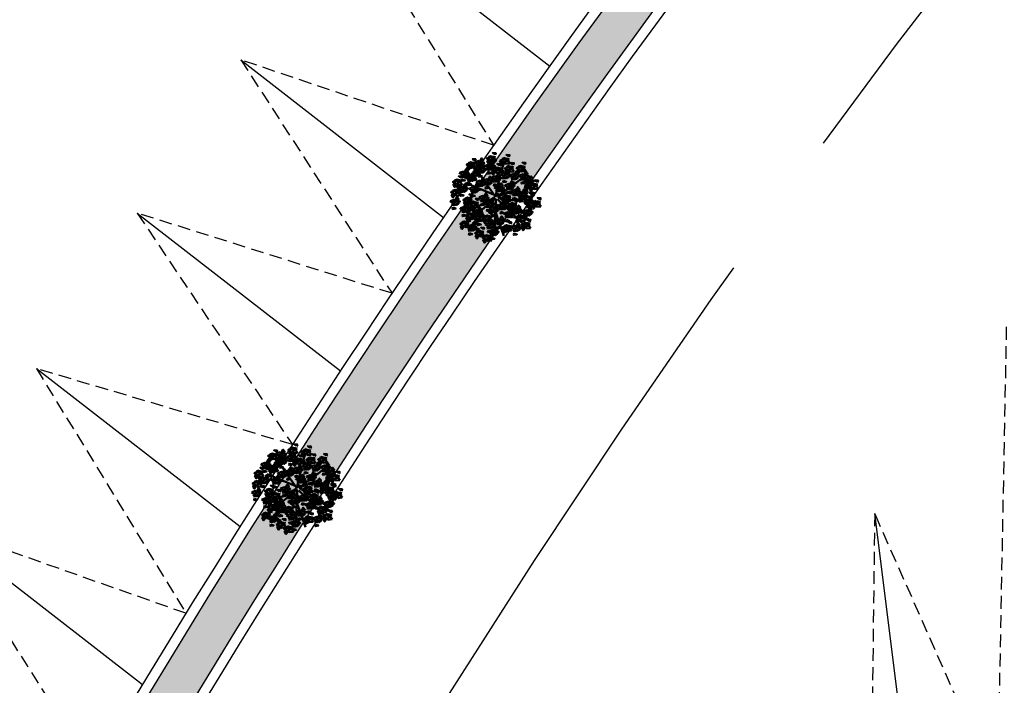
# Model space of a CAD drawing. Units: inches. Extents: x 26 to 1005, y 10 to 1071.
# Drawn here: x 428 to 447, y 638 to 651 of the extents above; entities that cross this region are included whole.
import ezdxf

# ---------------------------------------------------------------- set-up
doc = ezdxf.new("R2010")
doc.units = ezdxf.units.IN
doc.header["$MEASUREMENT"] = 0
doc.linetypes.add('ACAD_ISO02W100', pattern=[15, 12, -3])
doc.linetypes.add('DASHED2', pattern=[0.375, 0.25, -0.125])
for name, color, linetype in [('bulit', 7, 'Continuous'), ('Layer1', 7, 'Continuous'), ('Layer3', 44, 'Continuous'), ('OP-SENAL-NEGRO', 250, 'Continuous')]:
    doc.layers.add(name, color=color, linetype=linetype)
doc.layers.add('L-shrub', color=74, linetype='Continuous', lineweight=50)
doc.layers.add('L-wall', color=19, linetype='Continuous', lineweight=50)
pattern_1 = [(45, (-11066.53243, 5441.85775), (0.424264069, 0), [0.25, -0.35]), (45, (-11066.42636, 5441.85775), (0.424264069, 0), [0.1, -0.5]), (45, (-11066.53243, 5441.96382), (0.424264069, 0), [0.1, -0.5])]

# ---------------------------------------------------------------- blocks, each defined once
blk = doc.blocks.new('flower shrub 3')
at = {"layer": 'L-shrub', "color": 108}
for p, q in [((-166.1, 183.2), (-150.2, 187.7)), ((-150.2, 187.7), (-150.3, 167.3)), ((-130.4, 216.9), (-123.5, 236)), ((-161.6, 158.3), (-166.1, 183.2)), ((-150.3, 167.3), (-161.6, 156.1)), ((-222.6, 81.6), (-227, 106.5)), ((-206, -97.5), (-206.1, -81.5)), ((-191.5, -111.7), (-206, -97.5)), ((-204.5, -83.1), (-183.6, -97.3)), ((-183.6, -97.3), (-191.5, -111.7)), ((-161.5, -112.4), (-145.7, -107.9)), ((-157.1, -137.2), (-161.5, -112.4)), ((-186.9, -150.9), (-179.9, -131.8)), ((-170.5, -152), (-186.9, -150.9)), ((-179.9, -131.8), (-165.5, -125)), ((-166.2, -127.1), (-170.5, -152)), ((-163.1, -171.9), (-163.2, -156)), ((10.1, -195.8), (26, -191.4)), ((14.6, -220.7), (10.1, -195.8)), ((25.9, -211.7), (14.5, -223)), ((26, -191.4), (25.9, -211.7))]:
    blk.add_line(p, q, dxfattribs=at)
at = {"layer": 'L-shrub', "color": 2}
for p, q in [((-114, 215.7), (-130.4, 216.9)), ((-123.5, 236), (-109, 242.8)), ((-109.8, 240.6), (-114, 215.7)), ((-104.3, 171), (-104.5, 187)), ((-102.9, 185.4), (-82, 171.2)), ((-96, 214.8), (-80.2, 219.2)), ((-91.6, 189.9), (-96, 214.8)), ((-80.3, 198.9), (-91.6, 187.7)), ((-80.2, 219.2), (-80.3, 198.9)), ((21.4, 185.5), (37.3, 189.9)), ((25.9, 160.6), (21.4, 185.5)), ((37.3, 189.9), (37.2, 169.6)), ((71.1, 221.6), (86.9, 226)), ((75.6, 196.7), (71.1, 221.6)), ((86.9, 205.7), (75.5, 194.4)), ((86.9, 226), (86.9, 205.7)), ((-89.8, 156.8), (-104.3, 171)), ((-82, 171.2), (-89.8, 156.8)), ((37.2, 169.6), (25.8, 158.3)), ((58.3, 162), (58.1, 177.9)), ((72.8, 147.7), (58.3, 162)), ((59.8, 176.3), (80.7, 162.2)), ((80.7, 162.2), (72.8, 147.7)), ((-227, 106.5), (-211.2, 110.9)), ((-211.2, 110.9), (-211.3, 90.6)), ((42.5, 35.6), (42.3, 51.6)), ((57, 21.4), (42.5, 35.6)), ((43.9, 50), (64.8, 35.8)), ((64.8, 35.8), (57, 21.4)), ((184.1, 9.5), (199.9, 13.9)), ((188.5, -15.4), (184.1, 9.5)), ((188.1, 20.6), (195.1, 39.7)), ((204.5, 19.5), (188.1, 20.6)), ((195.1, 39.7), (209.5, 46.5)), ((199.9, 13.9), (199.8, -6.4)), ((208.7, 44.3), (204.5, 19.5)), ((84.7, -53.7), (100.5, -49.2)), ((89.1, -78.6), (84.7, -53.7)), ((100.5, -49.2), (100.4, -69.6)), ((199.8, -6.4), (188.5, -17.7)), ((218.7, -20.8), (218.5, -4.8)), ((233.2, -35), (218.7, -20.8)), ((220.1, -6.4), (241, -20.6)), ((241, -20.6), (233.2, -35)), ((-145.7, -107.9), (-145.8, -128.2)), ((100.4, -69.6), (89.1, -80.8)), ((-148.6, -186.2), (-163.1, -171.9)), ((-161.6, -157.6), (-140.7, -171.7)), ((-145.8, -128.2), (-157.1, -139.5)), ((-140.7, -171.7), (-148.6, -186.2)), ((143.4, -141.7), (159.2, -137.2)), ((147.8, -166.6), (143.4, -141.7)), ((159.2, -157.6), (147.8, -168.8)), ((159.2, -137.2), (159.2, -157.6))]:
    blk.add_line(p, q, dxfattribs=at)
at = {"layer": 'L-shrub', "color": 98}
blk.add_line((-211.3, 90.6), (-222.6, 79.4), dxfattribs=at)
at = {"layer": 'L-shrub', "color": 92}
for points in [[(-106.8, 239.4), (-107.9, 251.5), (-122.8, 248.9), (-106.8, 239.4)], [(-81.7, 236.7), (-97.2, 231.9), (-102, 247.4), (-81, 238.9)], [(-81.5, 253.1), (-74, 262.7), (-93.5, 268.4), (-80.9, 255.3)], [(-84.3, 244.8), (-59.4, 248.7), (-55.3, 232.7), (-75.6, 233.3), (-86.6, 244.9)], [(-50.4, 246.2), (-38.7, 261.6), (-30.1, 245.6), (-46.1, 237), (-50.4, 246.2)], [(49.5, 264.4), (57, 273.9), (37.6, 279.7), (50.2, 266.6)], [(130.8, 235.1), (138.4, 244.6), (118.9, 250.4), (131.5, 237.2)], [(-84.4, 211.6), (-109.5, 214.3), (-109.3, 230.8), (-89.8, 225), (-82.2, 211)], [(-92.8, 176.4), (-85.3, 186), (-104.8, 191.7), (-92.2, 178.6)], [(-82.1, 204.2), (-57.1, 208), (-53, 192.1), (-73.3, 192.7), (-84.3, 204.3)], [(-76.4, 204), (-81.2, 192.8), (-60.9, 192.3), (-76.4, 201.7)], [(-80.5, 219.9), (-66.7, 228.5), (-58, 214.8), (-80.5, 217.6)], [(-78.2, 179.3), (-64.4, 187.9), (-55.7, 174.2), (-78.3, 177)], [(-48.1, 205.5), (-36.4, 221), (-27.8, 205), (-43.9, 196.4), (-48.1, 205.5)], [(-37.1, 234.5), (-41.8, 227.9), (-30.6, 225.3), (-26, 229.7), (-34.9, 234.5)], [(-34.9, 193.9), (-39.6, 187.3), (-28.3, 184.7), (-23.7, 189.1), (-32.6, 193.8)], [(-19.5, 186), (-5.7, 194.7), (3, 180.9), (-19.5, 183.8)], [(13.5, 230.4), (-1.8, 218.4), (-6, 236.1), (11.8, 240.3), (13.5, 230.4)], [(5.5, 189.9), (9.7, 178.5), (23.4, 184.9), (5.5, 189.9)], [(10.6, 212.3), (22.3, 227.8), (30.9, 211.8), (14.9, 203.2), (10.6, 212.3)], [(23.9, 200.7), (19.2, 194), (30.4, 191.5), (35, 195.9), (26.1, 200.6)], [(46.7, 222.9), (21.5, 225.6), (21.7, 242.1), (41.2, 236.3), (48.8, 222.3)], [(37.8, 178.5), (36.7, 190.6), (21.8, 188), (37.8, 178.5)], [(62.9, 175.8), (47.4, 171), (42.5, 186.5), (63.6, 177.9)], [(63.1, 192.2), (70.6, 201.7), (51.1, 207.5), (63.7, 194.4)], [(94.8, 201), (79.5, 189.1), (75.4, 206.8), (93.1, 211), (94.8, 201)], [(85, 215.7), (91.3, 220.9), (81.1, 226.3), (75.5, 223.2), (82.9, 216.3)], [(105.6, 221.4), (104.4, 233.5), (89.5, 230.8), (105.6, 221.4)], [(128, 193.6), (102.9, 196.3), (103, 212.7), (122.5, 207), (130.1, 192.9)], [(130.7, 218.7), (115.1, 213.8), (110.3, 229.4), (131.3, 220.8)], [(146.6, 180.9), (154.2, 190.5), (134.7, 196.2), (147.3, 183.1)], [(-212.9, 151.4), (-214.1, 163.5), (-229, 160.9), (-212.9, 151.4)], [(-190.5, 123.6), (-215.6, 126.4), (-215.5, 142.8), (-196, 137), (-188.4, 123)], [(-122.7, 167.2), (-111, 182.7), (-102.3, 166.6), (-118.4, 158), (-122.7, 167.2)], [(-92.9, 160), (-108.5, 155.2), (-113.3, 170.7), (-92.3, 162.2)], [(-100.1, 123), (-75.2, 126.8), (-71.1, 110.9), (-91.4, 111.5), (-102.4, 123)], [(-74.1, 163.4), (-78.9, 152.2), (-58.6, 151.7), (-74.2, 161.1)], [(-66.2, 124.3), (-54.5, 139.8), (-45.9, 123.8), (-61.9, 115.2), (-66.2, 124.3)], [(27.1, 158.2), (11.8, 146.2), (7.6, 163.9), (25.3, 168.1), (27.1, 158.2)], [(17.3, 172.8), (23.5, 178), (13.3, 183.4), (7.7, 180.4), (15.1, 173.5)], [(33.2, 131.1), (44.9, 146.6), (53.5, 130.5), (37.5, 121.9), (33.2, 131.1)], [(60.2, 150.7), (35.1, 153.4), (35.3, 169.9), (54.7, 164.1), (62.4, 150.1)], [(60.3, 138.8), (85.2, 142.6), (89.3, 126.7), (69, 127.3), (58, 138.8)], [(100.9, 161.5), (107.1, 166.7), (96.9, 172.1), (91.3, 169.1), (98.7, 162.2)], [(107.4, 128.5), (102.7, 121.8), (114, 119.3), (118.6, 123.7), (109.7, 128.4)], [(121.4, 167.2), (120.3, 179.3), (105.3, 176.7), (121.4, 167.2)], [(146.5, 164.5), (130.9, 159.7), (126.1, 175.2), (147.1, 166.7)], [(173.1, 148), (179.4, 153.2), (169.2, 158.6), (163.6, 155.5), (171, 148.6)], [(193.7, 153.7), (192.5, 165.8), (177.6, 163.1), (193.7, 153.7)], [(216.1, 125.9), (191, 128.6), (191.1, 145), (210.6, 139.3), (218.2, 125.2)], [(218.8, 151), (203.2, 146.2), (198.4, 161.7), (219.4, 153.1)], [(204.9, 108.5), (216.6, 124), (225.2, 108), (209.2, 99.4), (204.9, 108.5)], [(218.9, 167.4), (226.5, 176.9), (207, 182.7), (219.6, 169.6)], [(-212.5, 104.2), (-205, 113.8), (-224.5, 119.5), (-211.9, 106.4)], [(-217.6, 109.4), (-192.6, 113.3), (-188.5, 97.4), (-208.9, 97.9), (-219.9, 109.5)], [(-170.4, 99.1), (-175.1, 92.5), (-163.9, 89.9), (-159.2, 94.3), (-168.2, 99.1)], [(-121, 70.3), (-116.8, 58.9), (-103.1, 65.3), (-121, 70.3)], [(-115.9, 92.7), (-104.2, 108.2), (-95.6, 92.2), (-111.6, 83.6), (-115.9, 92.7)], [(-102.6, 81.1), (-107.3, 74.5), (-96.1, 71.9), (-91.5, 76.3), (-100.4, 81)], [(-92.2, 82.1), (-97, 71), (-76.7, 70.4), (-92.3, 79.9)], [(-53, 112.7), (-57.6, 106), (-46.4, 103.5), (-41.8, 107.9), (-50.7, 112.6)], [(-47, 82.1), (-51.8, 71), (-31.5, 70.4), (-47.1, 79.9)], [(-51.1, 98.1), (-37.3, 106.7), (-28.6, 92.9), (-51.2, 95.8)], [(-26.1, 101.9), (-21.9, 90.5), (-8.2, 96.9), (-26.1, 101.9)], [(-7.8, 112.7), (-12.5, 106), (-1.2, 103.5), (3.4, 107.9), (-5.5, 112.6)], [(3.8, 66.6), (28.7, 70.4), (32.8, 54.5), (12.5, 55.1), (1.5, 66.6)], [(7.2, 88.9), (2.4, 77.8), (22.7, 77.2), (7.1, 86.7)], [(3.1, 104.8), (16.9, 113.5), (25.6, 99.7), (3.1, 102.6)], [(28.1, 108.7), (32.3, 97.3), (46, 103.7), (28.1, 108.7)], [(46.4, 119.4), (41.7, 112.8), (53, 110.2), (57.6, 114.6), (48.7, 119.4)], [(71.6, 66.6), (96.5, 70.4), (100.6, 54.5), (80.3, 55.1), (69.3, 66.6)], [(89.1, 117.7), (93.3, 106.3), (107, 112.7), (89.1, 117.7)], [(105.5, 67.9), (117.2, 83.4), (125.8, 67.4), (109.8, 58.8), (105.5, 67.9)], [(120.2, 79.9), (115.3, 68.7), (135.7, 68.2), (120.1, 77.6)], [(159.4, 110.4), (154.7, 103.8), (165.9, 101.2), (170.6, 105.6), (161.6, 110.4)], [(170.9, 107.2), (195.9, 111), (200, 95.1), (179.7, 95.7), (168.7, 107.3)], [(178.9, 66.3), (174.1, 55.2), (194.4, 54.6), (178.8, 64.1)], [(174.8, 82.3), (188.6, 90.9), (197.3, 77.1), (174.7, 80)], [(195.8, 71.1), (220.8, 74.9), (224.8, 59), (204.5, 59.6), (193.5, 71.2)], [(199.8, 86.1), (204, 74.7), (217.7, 81.1), (199.8, 86.1)], [(218.1, 96.9), (213.4, 90.2), (224.7, 87.7), (229.3, 92.1), (220.4, 96.8)], [(229.7, 72.4), (241.4, 87.9), (250.1, 71.9), (234, 63.3), (229.7, 72.4)], [(-102.4, 26), (-77.4, 29.8), (-73.3, 13.9), (-93.7, 14.4), (-104.6, 26)], [(11.7, 25.7), (6.9, 14.6), (27.2, 14), (11.7, 23.5)], [(7.6, 41.6), (21.4, 50.3), (30.1, 36.5), (7.6, 39.4)], [(67.2, -8.8), (66, 3.3), (51.1, 0.7), (67.2, -8.8)], [(79.5, 25.7), (74.7, 14.6), (95, 14), (79.4, 23.5)], [(75.4, 41.6), (89.2, 50.3), (97.9, 36.5), (75.3, 39.4)], [(92.4, 4.9), (100, 14.5), (80.5, 20.3), (93.1, 7.1)], [(100.4, 45.5), (104.6, 34.1), (118.3, 40.5), (100.4, 45.5)], [(104.8, -3.5), (118.6, 5.2), (127.2, -8.6), (104.7, -5.7)], [(118.7, 56.3), (114, 49.6), (125.3, 47.1), (129.9, 51.5), (121, 56.2)], [(129.7, 0.4), (133.9, -11), (147.7, -4.6), (129.7, 0.4)], [(134.9, 22.8), (146.6, 38.3), (155.2, 22.2), (139.1, 13.7), (134.9, 22.8)], [(168.7, 0.2), (180.5, 15.7), (189.1, -0.3), (173, -8.9), (168.7, 0.2)], [(203.7, 30.3), (198.9, 19.1), (219.2, 18.5), (203.7, 28)], [(199.6, 46.2), (213.4, 54.8), (222.1, 41), (199.6, 43.9)], [(237.2, 9.2), (221.8, -2.7), (217.7, 15), (235.4, 19.2), (237.2, 9.2)], [(227.4, 23.9), (233.6, 29.1), (223.4, 34.5), (217.8, 31.4), (225.2, 24.6)], [(224.6, 50), (228.8, 38.6), (242.5, 45), (224.6, 50)], [(247.9, 29.6), (246.8, 41.7), (231.8, 39.1), (247.9, 29.6)], [(243, 60.8), (238.3, 54.1), (249.5, 51.6), (254.1, 56), (245.2, 60.7)], [(270.3, 1.8), (245.2, 4.5), (245.3, 20.9), (264.8, 15.2), (272.5, 1.2)], [(273.1, 43.3), (280.7, 52.8), (261.2, 58.6), (273.8, 45.5)], [(-116, -34.3), (-141.1, -31.6), (-140.9, -15.2), (-121.5, -20.9), (-113.8, -34.9)], [(-124.9, -51.7), (-113.2, -36.2), (-104.6, -52.2), (-120.7, -60.8), (-124.9, -51.7)], [(-75.3, -16.9), (-50.3, -13.1), (-46.2, -29), (-66.6, -28.4), (-77.5, -16.8)], [(-71.4, -41.8), (-57.6, -33.2), (-49, -46.9), (-71.5, -44.1)], [(-46.5, -38), (-42.3, -49.4), (-28.5, -43), (-46.5, -38)], [(-41.3, -15.6), (-29.6, -0.1), (-21, -16.1), (-37.1, -24.7), (-41.3, -15.6)], [(-28.1, -27.2), (-32.8, -33.8), (-21.6, -36.4), (-16.9, -32), (-25.8, -27.3)], [(-18.8, -53.9), (-7, -38.4), (1.6, -54.5), (-14.5, -63.1), (-18.8, -53.9)], [(3.8, -48.5), (28.7, -44.6), (32.8, -60.6), (12.5, -60), (1.5, -48.4)], [(46.6, -14.4), (52.9, -9.2), (42.7, -3.9), (37.1, -6.9), (44.5, -13.8)], [(89.6, -36.6), (64.5, -33.8), (64.6, -17.4), (84.1, -23.2), (91.7, -37.2)], [(92.3, -11.5), (76.7, -16.3), (71.9, -0.7), (92.9, -9.3)], [(94.3, -65.2), (93.2, -53.1), (78.2, -55.7), (94.3, -65.2)], [(108.9, -19.4), (104, -30.5), (124.4, -31.1), (108.8, -21.6)], [(142.7, -41.9), (137.9, -53.1), (158.2, -53.6), (142.7, -44.2)], [(138.6, -26), (152.4, -17.4), (161.1, -31.2), (138.6, -28.3)], [(163.6, -22.2), (167.8, -33.6), (181.6, -27.2), (163.6, -22.2)], [(177.7, -46), (183.9, -40.8), (173.7, -35.5), (168.1, -38.5), (175.5, -45.4)], [(182, -11.4), (177.3, -18.1), (188.5, -20.6), (193.1, -16.2), (184.2, -11.5)], [(198.2, -40.3), (197.1, -28.2), (182.1, -30.9), (198.2, -40.3)], [(223.3, -43.1), (207.7, -47.9), (202.9, -32.3), (223.9, -40.9)], [(204.9, -69.7), (216.6, -54.2), (225.2, -70.3), (209.2, -78.8), (204.9, -69.7)], [(223.5, -26.6), (231, -17.1), (211.5, -11.3), (224.1, -24.5)], [(266.4, -67.2), (273.9, -57.7), (254.4, -51.9), (267, -65.1)], [(-75.1, -108), (-76.3, -95.9), (-91.2, -98.6), (-75.1, -108)], [(28.6, -104.9), (53.6, -101), (57.7, -117), (37.4, -116.4), (26.4, -104.8)], [(62.6, -103.5), (74.3, -88.1), (82.9, -104.1), (66.8, -112.7), (62.6, -103.5)], [(82.8, -91.4), (107.8, -87.5), (111.9, -103.4), (91.6, -102.9), (80.6, -91.3)], [(116.7, -93), (91.6, -90.2), (91.7, -73.8), (111.2, -79.6), (118.8, -93.6)], [(116.8, -90), (128.5, -74.5), (137.1, -90.6), (121.1, -99.2), (116.8, -90)], [(130, -101.7), (125.3, -108.3), (136.6, -110.9), (141.2, -106.5), (132.3, -101.7)], [(151.2, -134.9), (158.7, -125.4), (139.2, -119.6), (151.8, -132.8)], [(148.4, -118.4), (173.3, -114.6), (177.4, -130.5), (157.1, -129.9), (146.1, -118.4)], [(178.9, -111.9), (174.1, -123), (194.4, -123.6), (178.8, -114.1)], [(174.8, -96), (188.6, -87.3), (197.3, -101.1), (174.7, -98.2)], [(199.8, -92.1), (204, -103.5), (217.7, -97.1), (199.8, -92.1)], [(220.6, -86.6), (226.8, -81.4), (216.6, -76.1), (211, -79.1), (218.4, -86)], [(218.1, -81.3), (213.4, -88), (224.7, -90.6), (229.3, -86.2), (220.4, -81.4)], [(266.2, -83.7), (250.7, -88.5), (245.8, -72.9), (266.9, -81.5)], [(-63.9, -146.4), (-52.2, -130.9), (-43.6, -147), (-59.7, -155.6), (-63.9, -146.4)], [(-5.8, -157.6), (-1.6, -169), (12.1, -162.6), (-5.8, -157.6)], [(36.6, -145.7), (31.7, -156.9), (52.1, -157.4), (36.5, -148)], [(148.3, -176.4), (123.2, -173.7), (123.3, -157.3), (142.8, -163.1), (150.5, -177.1)], [(151, -151.4), (135.5, -156.2), (130.6, -140.6), (151.7, -149.2)], [(152.2, -143.4), (166, -134.7), (174.7, -148.5), (152.1, -145.6)]]:
    blk.add_lwpolyline(points, dxfattribs=at)
at = {"layer": 'L-shrub', "color": 2}
for points in [[(3.7, 245), (10, 250.2), (-0.2, 255.6), (-5.8, 252.5), (1.6, 245.7)], [(24.3, 250.7), (23.1, 262.8), (8.2, 260.2), (24.3, 250.7)], [(49.4, 248), (33.8, 243.2), (29, 258.7), (50, 250.1)], [(-55.5, 223.7), (-51.3, 212.3), (-37.6, 218.7), (-55.5, 223.7)], [(-23.3, 211), (1.6, 214.8), (5.7, 198.9), (-14.6, 199.5), (-25.6, 211)], [(-183.7, 110.8), (-171.9, 126.3), (-163.3, 110.2), (-179.4, 101.6), (-183.7, 110.8)], [(-127.8, 144.8), (-123.6, 133.4), (-109.9, 139.8), (-127.8, 144.8)], [(-95.7, 134.9), (-120.8, 137.6), (-120.6, 154.1), (-101.1, 148.3), (-93.5, 134.3)], [(-54.9, 123), (-30, 126.8), (-25.9, 110.9), (-46.2, 111.5), (-57.2, 123)], [(-21, 124.3), (-9.3, 139.8), (-0.7, 123.8), (-16.7, 115.2), (-21, 124.3)], [(-0.7, 129.8), (24.2, 133.6), (28.3, 117.7), (8, 118.2), (-3, 129.8)], [(110.7, 146.9), (95.3, 134.9), (91.2, 152.6), (108.9, 156.8), (110.7, 146.9)], [(94.2, 140.1), (105.9, 155.6), (114.5, 139.6), (98.5, 131), (94.2, 140.1)], [(112.2, 120.7), (137.2, 124.6), (141.3, 108.7), (120.9, 109.2), (110, 120.8)], [(143.8, 139.4), (118.7, 142.1), (118.8, 158.6), (138.3, 152.8), (146, 138.8)], [(146.1, 122.1), (157.9, 137.6), (166.5, 121.5), (150.4, 112.9), (146.1, 122.1)], [(182.9, 133.3), (167.6, 121.4), (163.4, 139.1), (181.2, 143.3), (182.9, 133.3)], [(-188.8, 88.4), (-184.6, 77), (-170.8, 83.4), (-188.8, 88.4)], [(-96.3, 98.1), (-82.5, 106.7), (-73.8, 92.9), (-96.3, 95.8)], [(68.2, 97.9), (63.4, 86.8), (83.7, 86.2), (68.1, 95.7)], [(64.1, 113.8), (77.9, 122.5), (86.6, 108.7), (64, 111.6)], [(116.1, 95.8), (129.9, 104.5), (138.5, 90.7), (116, 93.5)], [(141, 99.6), (145.2, 88.2), (159, 94.6), (141, 99.6)], [(-149.9, -0.5), (-175, 2.3), (-174.8, 18.7), (-155.3, 12.9), (-147.7, -1.1)], [(-147, 41), (-139.5, 50.6), (-159, 56.4), (-146.4, 43.2)], [(-138.4, -6.5), (-139.5, 5.6), (-154.3, 11.9), (-138.4, -6.5)], [(32.6, 45.5), (36.8, 34.1), (50.5, 40.5), (32.6, 45.5)], [(51, 56.3), (46.3, 49.6), (57.5, 47.1), (62.1, 51.5), (53.2, 56.2)], [(100.9, 21.5), (125.9, 25.3), (130, 9.4), (109.6, 9.9), (98.7, 21.5)], [(148.1, 11.2), (143.4, 4.5), (154.6, 2), (159.3, 6.3), (150.4, 11.1)], [(273, 26.9), (257.4, 22.1), (252.6, 37.6), (273.6, 29)], [(-52.7, -55.3), (-27.7, -51.4), (-23.6, -67.3), (-44, -66.8), (-54.9, -55.2)], [(119.4, -67.9), (103.8, -72.7), (99, -57.1), (120, -65.7)], [(119.5, -51.5), (127.1, -41.9), (107.6, -36.2), (120.2, -49.3)], [(187.5, -60.7), (172.1, -72.6), (168, -54.9), (185.7, -50.8), (187.5, -60.7)], [(-121, -112.4), (-116.8, -123.8), (-103.1, -117.4), (-121, -112.4)], [(-85.9, -128.4), (-101.2, -140.3), (-105.4, -122.6), (-87.6, -118.4), (-85.9, -128.4)], [(-95.7, -113.7), (-89.4, -108.5), (-99.6, -103.1), (-105.2, -106.2), (-97.8, -113.1)], [(-52.7, -135.8), (-77.8, -133.1), (-77.7, -116.7), (-58.2, -122.4), (-50.6, -136.5)], [(-5.5, -65.6), (-10.2, -72.2), (1, -74.8), (5.7, -70.4), (-3.3, -65.6)], [(11.7, -89.3), (6.9, -100.5), (27.2, -101), (11.7, -91.6)], [(86.7, -116.3), (100.5, -107.6), (109.2, -121.4), (86.6, -118.5)], [(230.4, -101.3), (215.1, -113.2), (210.9, -95.5), (228.6, -91.4), (230.4, -101.3)], [(-141.9, -132.2), (-146.7, -143.3), (-126.4, -143.9), (-141.9, -134.4)], [(12.6, -146.8), (7.9, -153.4), (19.1, -156), (23.7, -151.6), (14.8, -146.8)], [(57.4, -126), (61.7, -137.4), (75.4, -131), (57.4, -126)]]:
    blk.add_lwpolyline(points, dxfattribs=at)
at = {"layer": 'L-shrub', "color": 108}
for points in [[(-190.5, 199.7), (-165.5, 203.5), (-161.4, 187.6), (-181.8, 188.2), (-192.7, 199.8)], [(-156.6, 201), (-144.8, 216.5), (-136.2, 200.5), (-152.3, 191.9), (-156.6, 201)], [(-143.3, 189.4), (-148, 182.7), (-136.8, 180.2), (-132.1, 184.6), (-141, 189.3)], [(-117.5, 219.1), (-132.8, 207.1), (-137, 224.8), (-119.3, 229), (-117.5, 219.1)], [(-127.3, 233.7), (-121, 238.9), (-131.2, 244.3), (-136.8, 241.3), (-129.5, 234.4)], [(-223.7, 131.1), (-239, 119.1), (-243.2, 136.9), (-225.4, 141), (-223.7, 131.1)], [(-187.8, 148.7), (-203.4, 143.9), (-208.2, 159.4), (-187.2, 150.9)], [(-187.7, 165.1), (-180.1, 174.7), (-199.6, 180.4), (-187, 167.3)], [(-182.5, 158.9), (-187.4, 147.7), (-167, 147.1), (-182.6, 156.6)], [(-186.6, 174.8), (-172.8, 183.4), (-164.2, 169.6), (-186.7, 172.5)], [(-161.7, 178.6), (-157.5, 167.2), (-143.7, 173.6), (-161.7, 178.6)], [(-156.6, 165.8), (-131.6, 169.7), (-127.5, 153.8), (-147.9, 154.3), (-158.9, 165.9)], [(-152.8, 140.9), (-139, 149.6), (-130.3, 135.8), (-152.8, 138.7)], [(-128.8, 142.4), (-144.1, 130.4), (-148.3, 148.1), (-130.6, 152.3), (-128.8, 142.4)], [(-138.6, 157), (-132.3, 162.2), (-142.5, 167.6), (-148.1, 164.6), (-140.8, 157.7)], [(-118.1, 162.7), (-119.2, 174.8), (-134.1, 172.2), (-118.1, 162.7)], [(-53.2, 183.1), (-49, 171.7), (-35.3, 178.1), (-53.2, 183.1)], [(-15.4, 170.1), (-20.2, 159), (0.1, 158.4), (-15.4, 167.9)], [(-248.5, 70.2), (-263.8, 58.2), (-268, 75.9), (-250.3, 80.1), (-248.5, 70.2)], [(-258.3, 84.8), (-252.1, 90), (-262.2, 95.4), (-267.9, 92.4), (-260.5, 85.5)], [(-237.8, 90.5), (-238.9, 102.6), (-253.8, 100), (-237.8, 90.5)], [(-146, 66.5), (-132.2, 75.1), (-123.5, 61.3), (-146, 64.2)], [(37.7, 67.9), (49.4, 83.4), (58, 67.4), (42, 58.8), (37.7, 67.9)], [(-283.1, 39.5), (-258.1, 43.3), (-254.1, 27.4), (-274.4, 28), (-285.4, 39.6)], [(-279.3, 14.6), (-265.5, 23.2), (-256.8, 9.5), (-279.3, 12.3)], [(-254.3, 18.4), (-250.1, 7), (-236.4, 13.4), (-254.3, 18.4)], [(-249.2, 40.8), (-237.5, 56.3), (-228.8, 40.3), (-244.9, 31.7), (-249.2, 40.8)], [(-235.9, 29.2), (-240.6, 22.6), (-229.4, 20), (-224.8, 24.4), (-233.7, 29.1)], [(-183, 7), (-198.3, -4.9), (-202.5, 12.8), (-184.8, 16.9), (-183, 7)], [(-192.8, 21.7), (-186.5, 26.9), (-196.7, 32.2), (-202.4, 29.2), (-195, 22.3)], [(-172.3, 27.3), (-173.4, 39.4), (-188.3, 36.8), (-172.3, 27.3)], [(-141.9, 50.6), (-146.7, 39.4), (-126.4, 38.9), (-141.9, 48.3)], [(-113.3, -9.2), (-128.8, -14), (-133.7, 1.5), (-112.6, -7.1)], [(-113.1, 7.2), (-105.6, 16.7), (-125.1, 22.5), (-112.5, 9.4)], [(-73.6, 4.9), (-69.4, -6.5), (-55.6, -0.1), (-73.6, 4.9)], [(-68.5, 27.3), (-56.7, 42.8), (-48.1, 26.8), (-64.2, 18.2), (-68.5, 27.3)], [(-55.2, 15.7), (-59.9, 9), (-48.7, 6.5), (-44, 10.9), (-53, 15.6)], [(134.8, -1.1), (159.8, 2.7), (163.9, -13.2), (143.5, -12.6), (132.5, -1)], [(-275.2, -1.3), (-280, -12.5), (-259.7, -13), (-275.2, -3.6)], [(-231.1, -16.9), (-206.2, -13.1), (-202.1, -29), (-222.4, -28.4), (-233.4, -16.8)], [(-223.2, -57.7), (-228, -68.9), (-207.7, -69.4), (-223.3, -60)], [(-227.3, -41.8), (-213.5, -33.2), (-204.8, -46.9), (-227.4, -44.1)], [(-202.3, -38), (-198.1, -49.4), (-184.4, -43), (-202.3, -38)], [(-197.2, -15.6), (-185.5, -0.1), (-176.9, -16.1), (-192.9, -24.7), (-197.2, -15.6)], [(-176.8, -71.9), (-177.9, -59.8), (-192.8, -62.5), (-176.8, -71.9)], [(-184, -27.2), (-188.7, -33.8), (-177.4, -36.4), (-172.8, -32), (-181.7, -27.3)], [(37.7, -47.1), (49.4, -31.7), (58, -47.7), (42, -56.3), (37.7, -47.1)], [(51, -58.8), (46.3, -65.4), (57.5, -68), (62.1, -63.6), (53.2, -58.8)], [(73.8, -70.8), (80, -65.6), (69.8, -60.3), (64.2, -63.3), (71.6, -70.2)], [(220.6, -68.1), (195.5, -65.4), (195.6, -49), (215.1, -54.8), (222.8, -68.8)], [(-242.5, -120.5), (-236.2, -115.3), (-246.4, -109.9), (-252, -112.9), (-244.7, -119.8)], [(-222, -114.8), (-223.1, -102.7), (-238, -105.3), (-222, -114.8)], [(-196.9, -117.5), (-212.4, -122.3), (-217.2, -106.8), (-196.2, -115.4)], [(-196.7, -101.1), (-189.2, -91.6), (-208.7, -85.8), (-196.1, -98.9)], [(-187.5, -92.3), (-202.8, -104.2), (-207, -86.5), (-189.3, -82.3), (-187.5, -92.3)], [(-197.3, -77.6), (-191.1, -72.4), (-201.3, -67), (-206.9, -70.1), (-199.5, -77)], [(-181.4, -137.4), (-169.7, -121.9), (-161.1, -137.9), (-177.1, -146.5), (-181.4, -137.4)], [(-154.4, -99.7), (-179.5, -97), (-179.3, -80.6), (-159.9, -86.3), (-152.2, -100.4)], [(-151.7, -74.6), (-167.2, -79.5), (-172.1, -63.9), (-151, -72.5)], [(-150.9, -93.8), (-155.7, -105), (-135.4, -105.5), (-151, -96.1)], [(-155, -77.9), (-141.2, -69.3), (-132.6, -83), (-155.1, -80.2)], [(-149.8, -91.4), (-124.9, -87.5), (-120.8, -103.4), (-141.1, -102.9), (-152.1, -91.3)], [(-130.1, -74.1), (-125.8, -85.5), (-112.1, -79.1), (-130.1, -74.1)], [(-111.7, -63.3), (-116.4, -69.9), (-105.2, -72.5), (-100.5, -68.1), (-109.4, -63.4)], [(-0.7, -135.1), (11, -119.7), (19.6, -135.7), (3.6, -144.3), (-0.7, -135.1)], [(7.6, -73.4), (21.4, -64.8), (30.1, -78.5), (7.6, -75.7)], [(32.5, -129.8), (46.3, -121.2), (54.9, -134.9), (32.4, -132.1)], [(32.6, -69.6), (36.8, -81), (50.5, -74.6), (32.6, -69.6)], [(170.9, -71), (195.9, -67.2), (200, -83.1), (179.7, -82.6), (168.7, -71)], [(241.1, -80.9), (240, -68.9), (225.1, -71.5), (241.1, -80.9)], [(-232.7, -135.1), (-248, -147.1), (-252.2, -129.4), (-234.5, -125.2), (-232.7, -135.1)], [(-199.6, -142.6), (-224.7, -139.9), (-224.5, -123.4), (-205, -129.2), (-197.4, -143.2)], [(-215.3, -138.7), (-190.4, -134.9), (-186.3, -150.8), (-206.6, -150.3), (-217.6, -138.7)], [(-207.4, -179.6), (-212.2, -190.7), (-191.9, -191.3), (-207.5, -181.8)], [(-211.5, -163.7), (-197.7, -155), (-189, -168.8), (-211.5, -165.9)], [(-186.5, -159.8), (-182.3, -171.2), (-168.6, -164.8), (-186.5, -159.8)], [(-168.2, -149), (-172.9, -155.7), (-161.6, -158.2), (-157, -153.8), (-165.9, -149.1)], [(-142.9, -191.5), (-144, -179.4), (-159, -182), (-142.9, -191.5)], [(-117.8, -194.2), (-133.4, -199), (-138.2, -183.5), (-117.2, -192.1)], [(-97.9, -147.8), (-72.9, -143.9), (-68.8, -159.8), (-89.1, -159.3), (-100.1, -147.7)], [(-94, -172.7), (-80.2, -164), (-71.6, -177.8), (-94.1, -174.9)], [(-69.1, -168.8), (-64.8, -180.2), (-51.1, -173.8), (-69.1, -168.8)], [(-50.7, -158.1), (-55.4, -164.7), (-44.2, -167.3), (-39.5, -162.9), (-48.4, -158.1)], [(-50.4, -193.8), (-38.7, -178.3), (-30.1, -194.3), (-46.1, -202.9), (-50.4, -193.8)], [(-26.7, -177.3), (-31.5, -188.5), (-11.2, -189), (-26.7, -179.6)], [(31, -191.5), (29.9, -179.4), (15, -182), (31, -191.5)], [(56.1, -194.2), (40.6, -199), (35.8, -183.5), (56.8, -192.1)], [(56.3, -177.8), (63.8, -168.3), (44.3, -162.5), (56.9, -175.6)], [(91.9, -196.1), (103.6, -180.6), (112.3, -196.6), (96.2, -205.2), (91.9, -196.1)], [(115.2, -169), (99.9, -180.9), (95.7, -163.2), (113.4, -159.1), (115.2, -169)], [(156.3, -159.3), (151.5, -170.4), (171.8, -171), (156.2, -161.5)], [(176, -186.8), (183.5, -177.3), (164.1, -171.5), (176.7, -184.7)], [(-153.6, -211.9), (-169, -223.8), (-173.1, -206.1), (-155.4, -201.9), (-153.6, -211.9)], [(-163.4, -197.2), (-157.2, -192), (-167.4, -186.6), (-173, -189.7), (-165.6, -196.5)], [(-120.5, -219.3), (-145.6, -216.6), (-145.5, -200.2), (-126, -205.9), (-118.3, -219.9)], [(-113, -248), (-128.3, -259.9), (-132.5, -242.2), (-114.7, -238), (-113, -248)], [(-122.8, -233.3), (-116.5, -228.1), (-126.7, -222.7), (-132.3, -225.8), (-124.9, -232.6)], [(-102.2, -227.6), (-103.4, -215.5), (-118.3, -218.1), (-102.2, -227.6)], [(-79.8, -255.4), (-105, -252.7), (-104.8, -236.3), (-85.3, -242), (-77.7, -256)], [(-77.1, -230.3), (-92.7, -235.1), (-97.5, -219.6), (-76.5, -228.2)], [(-89.9, -188.6), (-94.8, -199.8), (-74.4, -200.3), (-90, -190.9)], [(-77, -213.9), (-69.5, -204.4), (-88.9, -198.6), (-76.3, -211.7)], [(-84.3, -195.1), (-59.4, -191.3), (-55.3, -207.2), (-75.6, -206.7), (-86.6, -195.1)], [(-76.4, -236), (-81.2, -247.1), (-60.9, -247.7), (-76.4, -238.2)], [(-80.5, -220.1), (-66.7, -211.4), (-58, -225.2), (-80.5, -222.3)], [(-55.5, -216.2), (-51.3, -227.6), (-37.6, -221.2), (-55.5, -216.2)], [(-37.1, -205.4), (-41.8, -212.1), (-30.6, -214.6), (-26, -210.3), (-34.9, -205.5)], [(20.3, -211.9), (5, -223.8), (0.8, -206.1), (18.5, -201.9), (20.3, -211.9)], [(10.5, -197.2), (16.8, -192), (6.6, -186.6), (1, -189.7), (8.3, -196.5)], [(53.4, -219.3), (28.3, -216.6), (28.5, -200.2), (48, -205.9), (55.6, -219.9)], [(58, -197.4), (83, -193.6), (87.1, -209.5), (66.7, -208.9), (55.7, -197.3)], [(65.9, -238.2), (61.1, -249.4), (81.4, -249.9), (65.9, -240.5)], [(61.8, -222.3), (75.6, -213.7), (84.3, -227.4), (61.8, -224.6)], [(86.8, -218.5), (91, -229.9), (104.7, -223.5), (86.8, -218.5)], [(105.2, -207.7), (100.5, -214.3), (111.7, -216.9), (116.3, -212.5), (107.4, -207.8)], [(140, -220.9), (124.7, -232.8), (120.5, -215.1), (138.3, -210.9), (140, -220.9)], [(130.2, -206.2), (136.5, -201), (126.3, -195.6), (120.7, -198.7), (128.1, -205.6)], [(150.8, -200.5), (149.6, -188.4), (134.7, -191.1), (150.8, -200.5)], [(173.2, -228.3), (148, -225.6), (148.2, -209.2), (167.7, -214.9), (175.3, -229)], [(175.9, -203.3), (160.3, -208.1), (155.5, -192.5), (176.5, -201.1)]]:
    blk.add_lwpolyline(points, dxfattribs=at)
at = {"layer": 'L-shrub', "color": 32}
for points in [[(-59.4, 140), (-93.7, 220.8)], [(65.7, 157.2), (92.6, 203.7)], [(-9.9, 24.3), (-166.8, 132)], [(-2.5, 7.1), (-51.6, 124.7)], [(-2.5, 7.1), (56.3, 136.9)], [(122.1, 56.8), (200.5, 95.9)], [(-7.4, 4.7), (-201.1, -54.1)], [(9.7, 7.1), (125, 58.6)], [(14.6, 7.1), (137.2, 26.7)], [(14.6, 4.7), (156.8, -137.4)], [(-2.5, -0.2), (-181.5, -98.2)], [(-2.5, -5.1), (-51.6, -205.9)], [(7.3, -10), (132.3, -196.1)], [(55.9, -29), (171.1, -41.2)], [(-12.8, -149), (-20.2, -90.2)], [(-12.3, -147.2), (-0.1, -242.7)]]:
    blk.add_lwpolyline(points, dxfattribs=at)
at = {"layer": 'L-shrub', "color": 98}
for points in [[(-233.5, 145.7), (-227.2, 151), (-237.4, 156.3), (-243, 153.3), (-235.6, 146.4)], [(-148.7, 125), (-153.5, 113.9), (-133.2, 113.3), (-148.7, 122.8)], [(-109.4, 155.5), (-114.1, 148.9), (-102.9, 146.3), (-98.3, 150.7), (-107.2, 155.5)], [(-215.4, 62.7), (-240.5, 65.4), (-240.3, 81.9), (-220.8, 76.1), (-213.2, 62.1)], [(-212.7, 87.8), (-228.2, 83), (-233.1, 98.5), (-212, 90)], [(-209.7, 68.6), (-214.5, 57.5), (-194.2, 56.9), (-209.7, 66.3)], [(-213.7, 84.5), (-200, 93.2), (-191.3, 79.4), (-213.8, 82.3)], [(-149.8, 91.4), (-124.9, 95.2), (-120.8, 79.3), (-141.1, 79.9), (-152.1, 91.5)], [(-71.3, 101.9), (-67.1, 90.5), (-53.4, 96.9), (-71.3, 101.9)], [(-147.2, 24.6), (-162.7, 19.8), (-167.5, 35.4), (-146.5, 26.8)], [(-98.5, 1), (-84.7, 9.7), (-76.1, -4.1), (-98.6, -1.2)], [(-149.1, -26.8), (-164.4, -38.8), (-168.6, -21.1), (-150.9, -16.9), (-149.1, -26.8)], [(-158.9, -12.2), (-152.7, -7), (-162.9, -1.6), (-168.5, -4.7), (-161.1, -11.5)], [(-151.5, -58.2), (-144, -48.7), (-163.5, -42.9), (-150.9, -56.1)], [(-158.9, -53), (-133.9, -49.2), (-129.8, -65.1), (-150.1, -64.5), (-161.1, -52.9)], [(-94.4, -14.9), (-99.3, -26), (-78.9, -26.6), (-94.5, -17.1)], [(-67.3, -57.7), (-72.2, -68.9), (-51.8, -69.4), (-67.4, -60)], [(56.4, -29.1), (41.1, -41), (36.9, -23.3), (54.7, -19.2), (56.4, -29.1)], [(-146, -116.3), (-132.2, -107.6), (-123.5, -121.4), (-146, -118.5)], [(-115.9, -90), (-104.2, -74.5), (-95.6, -90.6), (-111.6, -99.2), (-115.9, -90)], [(-102.6, -101.7), (-107.3, -108.3), (-96.1, -110.9), (-91.5, -106.5), (-100.4, -101.7)], [(-50, -110.7), (-65.6, -115.6), (-70.4, -100), (-49.4, -108.6)], [(-49.9, -94.3), (-42.3, -84.8), (-61.8, -79), (-49.2, -92.2)], [(-44.8, -96.1), (-49.6, -107.2), (-29.3, -107.8), (-44.8, -98.3)], [(-48.8, -80.2), (-35.1, -71.5), (-26.4, -85.3), (-48.9, -82.4)], [(-23.9, -76.3), (-19.7, -87.7), (-5.9, -81.3), (-23.9, -76.3)], [(83.6, -85.5), (68.2, -97.4), (64.1, -79.7), (81.8, -75.6), (83.6, -85.5)], [(70.6, -104.9), (75.5, -144.1)], [(75.8, -115.2), (71.1, -121.8), (82.3, -124.4), (87, -120), (78.1, -115.3)], [(111.7, -112.4), (115.9, -123.8), (129.6, -117.4), (111.7, -112.4)], [(182.3, -117.1), (194, -101.6), (202.6, -117.6), (186.6, -126.2), (182.3, -117.1)], [(263.5, -108.8), (238.4, -106), (238.6, -89.6), (258, -95.4), (265.7, -109.4)], [(-117.6, -177.8), (-110.1, -168.3), (-129.6, -162.5), (-117, -175.6)], [(-34.6, -136.5), (-9.7, -132.6), (-5.6, -148.5), (-25.9, -148), (-36.9, -136.4)], [(-30.8, -161.4), (-17, -152.7), (-8.3, -166.5), (-30.8, -163.7)], [(90.8, -132.2), (86, -143.3), (106.3, -143.9), (90.7, -134.4)], [(105.4, -154.3), (111.6, -149.1), (101.4, -143.7), (95.8, -146.8), (103.2, -153.7)], [(125.9, -148.6), (124.8, -136.5), (109.9, -139.2), (125.9, -148.6)], [(177.2, -139.5), (181.4, -150.9), (195.1, -144.5), (177.2, -139.5)], [(195.5, -128.7), (190.8, -135.4), (202.1, -137.9), (206.7, -133.5), (197.8, -128.8)]]:
    blk.add_lwpolyline(points, dxfattribs=at)

msp = doc.modelspace()

# ---------------------------------------------------------------- hatches: boundary and pattern name
at = {"layer": 'Layer3', "true_color": 0x136734}
h = msp.add_hatch(dxfattribs=at)
h.set_pattern_fill('GOST_GLASS', color=116, scale=0.05)
h.set_pattern_definition(pattern_1)
h.paths.add_polyline_path([(432.85999, 676.39528, -0.39957746), (433.5457, 676.46382), (437.27394, 673.56642, 1), (437.88758, 674.35601), (427.52263, 682.41113, 1), (426.7449, 681.27984), (430.61363, 678.62018, -0.44599675), (430.7097, 677.88241, 0.03526524), (413.20463, 654.32476, -0.42412463), (412.50003, 654.18194), (408.63316, 656.84032, 1), (407.8283, 655.66957), (418.03594, 647.7367, 1), (419.14048, 649.15796), (415.39, 652.07265, -0.38717543), (415.27518, 652.73619, -0.03586941)])
h.paths.add_polyline_path([(428.74511, 698.46236, 0.41421356), (423.13221, 697.75852), (422.94812, 697.52164, 0.41421356), (423.0361, 696.82003), (427.82917, 693.09509, 0.2624318), (428.31489, 693.02299, -0.00635088), (432.50305, 694.56711, 0.59279441), (432.64288, 695.4332)])
h = msp.add_hatch(dxfattribs=at)
h.set_pattern_fill('GOST_GLASS', color=116, scale=0.05)
h.set_pattern_definition(pattern_1)
h.paths.add_polyline_path([(453.78211, 667.983), (453.19694, 668.5285, 0.04877087), (431.2874, 639.87856), (431.96715, 639.45673, -0.04877087)])
h = msp.add_hatch(dxfattribs=at)
h.set_pattern_fill('GOST_GLASS', color=116, scale=0.05)
h.set_pattern_definition(pattern_1)
h.paths.add_polyline_path([(431.96715, 639.45673), (431.2874, 639.87856, 0.01241733), (426.63031, 631.94047, -0.46035191), (425.88608, 631.7879), (404.37792, 648.50299, 1), (403.82566, 647.79236), (425.62333, 630.85228, 0.46108993), (427.11296, 631.15956, -0.01302623)])

# ---------------------------------------------------------------- linework, layer by layer
for p, q in [((433.90768, 653.16311, 0), (437.85868, 650.09259, 0)), ((431.83562, 650.2141, 0), (435.79032, 647.1407, 0)), ((429.81754, 647.22313, 0), (433.77742, 644.14571, 0)), ((427.85366, 644.19005, 0), (431.82019, 641.10745, 0)), ((425.94423, 641.11464, 0), (429.91893, 638.0257, 0))]:
    msp.add_line(p, q)
msp.add_circle((508.60148, 496.20303, 0), 397.40073)
at = {"layer": 'bulit'}
for radius, start, end in [(185.52094, 135.5589664, 150.9517285), (185.32094, 135.9858524, 151.02369), (184.52094, 135.9858524, 151.1632153), (184.32094, 135.9858524, 151.2356413)]:
    msp.add_arc((588.75279, 542.16212, 0), radius, start, end, dxfattribs=at)
at = {"layer": 'Layer1', "linetype": 'ACAD_ISO02W100'}
msp.add_line((445.15144, 633.74746, 0), (444.19642, 641.36338, 0), dxfattribs=at)
at = {"layer": 'Layer1'}
msp.add_arc((588.75279, 542.16212, 0), 170.32094, 138.2582123, 150.7473682, dxfattribs=at)
at = {"layer": 'Layer3', "linetype": 'DASHED2'}
for p, q in [((433.90768, 653.16311, 0), (436.76455, 648.5463, 0)), ((436.76455, 648.5463, 0), (431.83562, 650.2141, 0)), ((431.83562, 650.2141, 0), (434.78404, 645.65919, 0)), ((434.78404, 645.65919, 0), (429.81754, 647.22313, 0)), ((429.81754, 647.22313, 0), (432.84076, 642.70792, 0)), ((446.7634, 645.00397, 0), (446.58884, 635.96316, 0)), ((432.84076, 642.70792, 0), (427.85366, 644.19005, 0)), ((427.85366, 644.19005, 0), (430.76634, 639.41591, 0)), ((444.19642, 641.36338, 0), (444.07912, 632.044, 0)), ((446.58884, 635.96316, 0), (444.19642, 641.36338, 0)), ((430.76634, 639.41591, 0), (425.94423, 641.11464, 0)), ((425.94423, 641.11464, 0), (428.94093, 636.38626, 0))]:
    msp.add_line(p, q, dxfattribs=at)
at = {"layer": 'OP-SENAL-NEGRO', "linetype": 'ACAD_ISO02W100'}
for centre, radius, start, end in [((588.75279, 542.16212, 0), 195.52094, 139.1190095, 147.6178503), ((590.06467, 541.06224, 0), 182.03107, 135.2931953, 150.7849709)]:
    msp.add_arc(centre, radius, start, end, dxfattribs=at)

# ---------------------------------------------------------------- block references
at = {"layer": 'L-wall', "xscale": 0.003119278319285485, "yscale": 0.003119278319285485, "zscale": 0.003119278319285485, "rotation": 11.80409171286333}
for p in [(436.81132, 647.51925, 0), (432.94062, 641.83698, 0)]:
    msp.add_blockref('flower shrub 3', p, dxfattribs=at)

doc.saveas('drawing.dxf')
